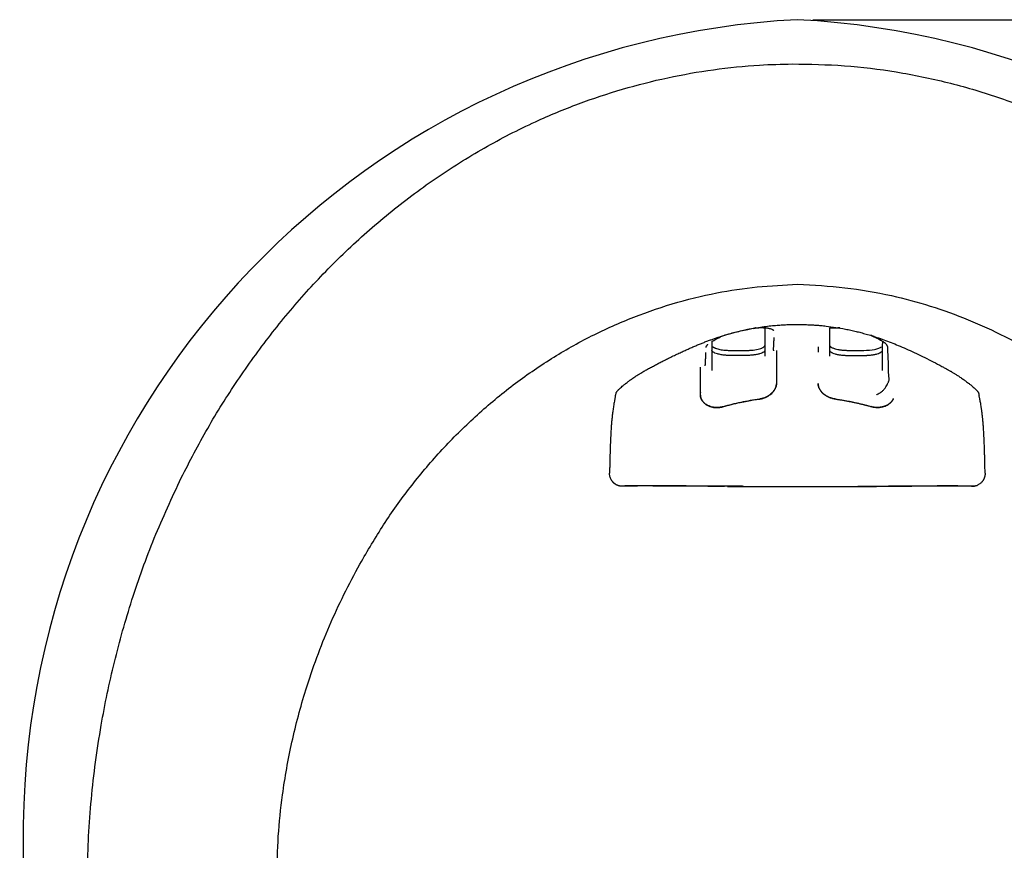
# Model space of a CAD drawing. Units: millimetres. Extents: x 924 to 5526, y 242 to 4068.
# Drawn here: x 1572 to 2213, y 3527 to 4068 of the extents above; entities that cross this region are included whole.
import ezdxf

# ---------------------------------------------------------------- set-up
doc = ezdxf.new("R2010")
doc.units = ezdxf.units.MM
doc.header["$LTSCALE"] = 20
doc.linetypes.add('SLD-Solid', pattern=[0])
doc.layers.add('DIMENSIONS', color=7, linetype='SLD-Solid')
doc.styles.add('SLDTEXTSTYLE0', font='Helvetica Neue')
doc.dimstyles.new('SLDDIMSTYLE0', dxfattribs={"dimtxt": 100.753333, "dimasz": 53.735111, "dimexe": 0, "dimexo": 0.0625, "dimgap": 25.188333, "dimtad": 0, "dimtih": 1, "dimtoh": 1, "dimdec": 0, "dimlfac": 0.4, "dimrnd": 1e-09, "dimzin": 12, "dimdsep": 46, "dimtxsty": 'SLDTEXTSTYLE0', "dimsah": 1, "dimcen": 0.09, "dimadec": 0, "dimazin": 3, "dimtfac": 1, "dimtdec": 0, "dimtofl": 0, "dimtmove": 0, "dimatfit": 3, "dimfxl": 0, "dimfrac": 2, "dimtolj": 1, "dimtzin": 12, "dimarcsym": 0})

# ---------------------------------------------------------------- blocks, each defined once
blk = doc.blocks.new('_D_1')
at = {"layer": 'DIMENSIONS', "color": 7}
for p, q in [((2088.63, 4067.64), (2731.69, 4067.64)), ((2731.69, 4067.64), (2731.69, 3192.18)), ((2731.69, 2193.54), (2731.69, 3069)), ((2570.07, 2193.54), (2731.69, 2193.54))]:
    blk.add_line(p, q, dxfattribs=at)
for points in [[(2731.69, 4067.64), (2716.19, 3966.89), (2747.19, 3966.89)], [(2731.69, 2193.54), (2747.19, 2294.3), (2716.19, 2294.3)]]:
    blk.add_solid(points, dxfattribs=at)
at = {"layer": 'DIMENSIONS', "color": 7, "insert": (2643.49, 3171.32), "char_height": 79.375, "attachment_point": 1, "style": 'SLDTEXTSTYLE0'}
blk.add_mtext('750', dxfattribs=at)

msp = doc.modelspace()

# ---------------------------------------------------------------- linework, layer by layer
at = {"color": 7, "linetype": 'SLD-Solid', "lineweight": 25}
for p, q in [((2049.84, 3866.62), (2050.89, 3866.77)), ((2029.57, 3861.53), (2030.22, 3861.78)), ((2126.65, 3861.95), (2127.51, 3861.62)), ((2022.95, 3858.05), (2022.95, 3856.43)), ((2134.21, 3858.14), (2134.21, 3856.47)), ((2045.22, 3848.96), (2035.32, 3848.96)), ((2111.94, 3848.99), (2121.84, 3848.99)), ((2015.97, 3820.82), (2015.98, 3820.8)), ((1574.55, 3543.42), (1572.2, 2193.54))]:
    msp.add_line(p, q, dxfattribs=at)
for centre, start, end in [((2106.21, 3536.66), 92.97281, 179.27272), ((2051.06, 3536.66), 0.72714, 87.02737)]:
    msp.add_arc(centre, 531.7, start, end, dxfattribs=at)
for points, knots in [([(1677.41, 3769.27), (1683, 3780.09), (1694.2, 3801.76), (1713.72, 3832.78), (1735.17, 3862.53), (1758.67, 3890.63), (1784.35, 3917.17), (1812.33, 3941.85), (1842.52, 3964.46), (1874.45, 3984.51), (1905.75, 4000.61), (1935.96, 4013.15), (1964.71, 4022.7), (1994.11, 4030.18), (2023.93, 4035.44), (2051.09, 4038.27), (2068.26, 4038.68), (2075.38, 4038.85)], [0, 0, 0, 0, 0.072138, 0.144546, 0.217016, 0.289368, 0.361458, 0.435728, 0.510251, 0.584745, 0.658975, 0.71859, 0.77845, 0.838382, 0.898221, 0.957819, 1, 1, 1, 1]), ([(2075.38, 4038.85), (2086.69, 4038.65), (2109.35, 4038.27), (2143.14, 4034.03), (2176.48, 4027.23), (2209.14, 4017.64), (2240.91, 4005.34), (2271.67, 3990.51), (2301.18, 3973.35), (2329.95, 3953.55), (2357.7, 3931.04), (2384.25, 3905.89), (2408.89, 3878.85), (2430.14, 3851.86), (2448.33, 3825.38), (2463.98, 3799.85), (2473.22, 3782.17), (2477.84, 3773.33)], [0, 0, 0, 0, 0.066742, 0.133721, 0.200709, 0.267462, 0.334435, 0.401619, 0.468822, 0.535821, 0.607587, 0.679557, 0.751552, 0.82335, 0.882216, 0.941129, 1, 1, 1, 1]), ([(1793.81, 3713.11), (1798.81, 3721.73), (1808.81, 3738.96), (1826.33, 3763.39), (1845.75, 3786.53), (1867.18, 3808.08), (1890.33, 3827.76), (1915.01, 3845.27), (1941.15, 3860.37), (1968.53, 3872.97), (1996.96, 3882.98), (2025.04, 3889.86), (2052.43, 3894.05), (2070.08, 3894.88), (2078.91, 3895.3)], [0, 0, 0, 0, 0.084323, 0.16864, 0.254099, 0.339867, 0.425602, 0.511016, 0.595714, 0.68079, 0.765836, 0.850493, 0.925244, 1, 1, 1, 1]), ([(2078.91, 3895.3), (2089.16, 3894.77), (2109.67, 3893.72), (2138.55, 3888.65), (2165.38, 3881.46), (2190.1, 3872.49), (2214.01, 3861.55), (2237.04, 3848.67), (2259.03, 3833.89), (2279.93, 3817.36), (2299.52, 3799.3), (2317.86, 3779.75), (2334.77, 3758.73), (2350.36, 3736.48), (2359.41, 3720.8), (2363.93, 3712.96)], [0, 0, 0, 0, 0.086847, 0.173685, 0.247613, 0.321799, 0.396004, 0.469957, 0.544911, 0.620085, 0.695281, 0.770264, 0.846804, 0.923446, 1, 1, 1, 1]), ([(2002.28, 3850.78), (2003.15, 3851.19), (2004.88, 3851.99), (2007.45, 3853.14), (2009.98, 3854.25), (2012.47, 3855.31), (2014.91, 3856.32), (2017.3, 3857.28), (2019.66, 3858.18), (2021.96, 3859.04), (2024.22, 3859.85), (2026.44, 3860.61), (2029.71, 3861.68), (2034.02, 3862.97), (2040.7, 3864.77), (2048.71, 3866.52), (2056.4, 3867.72), (2062.38, 3868.4), (2066.17, 3868.73), (2069.54, 3868.95), (2072.69, 3869.09), (2076.1, 3869.16), (2079.82, 3869.16), (2083.64, 3869.09), (2086.19, 3868.98), (2087.46, 3868.92)], [0, 0, 0, 0, 0.032751, 0.064806, 0.096168, 0.126841, 0.156828, 0.186133, 0.214759, 0.242711, 0.269993, 0.29661, 0.322567, 0.387212, 0.449788, 0.558109, 0.666631, 0.714832, 0.762892, 0.796475, 0.829826, 0.870152, 0.912919, 0.956627, 1, 1, 1, 1]), ([(2028.93, 3861.47), (2029.54, 3861.66), (2030.76, 3862.04), (2032.59, 3862.59), (2034.42, 3863.12), (2036.23, 3863.62), (2038.04, 3864.1), (2040.45, 3864.72), (2043.49, 3865.43), (2047.17, 3866.2), (2049.64, 3866.65), (2050.87, 3866.87)], [0, 0, 0, 0, 0.085311, 0.16993, 0.253864, 0.337126, 0.419724, 0.501669, 0.667561, 0.83364, 1, 1, 1, 1]), ([(2051.37, 3866.92), (2051.58, 3866.93), (2052, 3866.97), (2052.61, 3867.01), (2053.22, 3867.04), (2053.81, 3867.07), (2054.39, 3867.09), (2054.96, 3867.09), (2055.52, 3867.09), (2056.06, 3867.08), (2056.59, 3867.06), (2057.1, 3867.04), (2057.6, 3867.01), (2058.07, 3866.96), (2058.69, 3866.9), (2059.31, 3866.81), (2060.03, 3866.69), (2060.69, 3866.54), (2061.39, 3866.34), (2061.92, 3866.14), (2062.34, 3865.95), (2062.59, 3865.81), (2062.79, 3865.68), (2062.92, 3865.59), (2063.02, 3865.51), (2063.11, 3865.43), (2063.18, 3865.37), (2063.23, 3865.32), (2063.28, 3865.27), (2063.31, 3865.24), (2063.33, 3865.23), (2063.34, 3865.22), (2063.35, 3865.22)], [0, 0, 0, 0, 0.03487, 0.069663, 0.10438, 0.139022, 0.173588, 0.208078, 0.242491, 0.276829, 0.311089, 0.345273, 0.37938, 0.41341, 0.44736, 0.514684, 0.559801, 0.626617, 0.69354, 0.772729, 0.812509, 0.860716, 0.886944, 0.910452, 0.931237, 0.949292, 0.964606, 0.977175, 0.986997, 0.994069, 0.998395, 1, 1, 1, 1]), ([(2057.6, 3855.82), (2057.6, 3855.96), (2057.6, 3856.27), (2057.6, 3856.76), (2057.6, 3857.32), (2057.6, 3857.96), (2057.6, 3858.57), (2057.6, 3859.25), (2057.6, 3860.14), (2057.6, 3861.76), (2057.6, 3863.56), (2057.6, 3865.44), (2057.6, 3866.39), (2057.6, 3866.89)], [0, 0, 0, 0, 0.035207, 0.077803, 0.127793, 0.185177, 0.249956, 0.297786, 0.374949, 0.49995, 0.749973, 0.870371, 1, 1, 1, 1]), ([(2087.46, 3868.92), (2088, 3868.89), (2089.08, 3868.84), (2090.7, 3868.73), (2092.35, 3868.6), (2094.01, 3868.45), (2095.69, 3868.29), (2098.91, 3867.93), (2103.67, 3867.29), (2109.02, 3866.35), (2113.43, 3865.44), (2116.8, 3864.67), (2120.18, 3863.82), (2123.57, 3862.89), (2128.94, 3861.28), (2136.32, 3858.74), (2144.2, 3855.59), (2150.87, 3852.69), (2156.21, 3850.24), (2161.66, 3847.6), (2167.23, 3844.79), (2170.95, 3842.81), (2172.84, 3841.81)], [0, 0, 0, 0, 0.017849, 0.035895, 0.054141, 0.07259, 0.091243, 0.110103, 0.180311, 0.250592, 0.290294, 0.329776, 0.365467, 0.405761, 0.44642, 0.551521, 0.664931, 0.727936, 0.792921, 0.859911, 0.928931, 1, 1, 1, 1]), ([(2099.56, 3866.92), (2099.56, 3866.6), (2099.56, 3866.28), (2099.56, 3865.79), (2099.56, 3865.61), (2099.56, 3865.02), (2099.56, 3864.62), (2099.56, 3863.87), (2099.56, 3863.52), (2099.56, 3863.14), (2099.56, 3863.1), (2099.56, 3862.7), (2099.56, 3862.35), (2099.56, 3861.67), (2099.56, 3861.34), (2099.56, 3860.71), (2099.56, 3860.41), (2099.56, 3859.93), (2099.56, 3859.77), (2099.56, 3859.48), (2099.56, 3859.37), (2099.56, 3858.99), (2099.56, 3858.73), (2099.56, 3858.22), (2099.56, 3857.97), (2099.56, 3857.49), (2099.56, 3857.26), (2099.56, 3856.97), (2099.56, 3856.92), (2099.56, 3856.7), (2099.56, 3856.53), (2099.56, 3856.2), (2099.56, 3856.03), (2099.56, 3855.86)], [9.288448, 9.288448, 9.288448, 9.288448, 9.437562, 9.437562, 9.520722, 9.520722, 9.7142, 9.7142, 9.880849, 9.880849, 9.899752, 9.899752, 10.073684, 10.073684, 10.236501, 10.236501, 10.388472, 10.388472, 10.472684, 10.472684, 10.529888, 10.529888, 10.661273, 10.661273, 10.782929, 10.782929, 10.895086, 10.895086, 10.920211, 10.920211, 10.998432, 10.998432, 11.073921, 11.073921, 11.073921, 11.073921]), ([(2099.71, 3867.05), (2099.76, 3867.05), (2100.07, 3867.03), (2101.26, 3867.06), (2103.35, 3867.03), (2105.25, 3866.88), (2106.25, 3866.8)], [0, 0, 0, 0, 0.06113, 0.341526, 0.654134, 1, 1, 1, 1]), ([(2105.77, 3866.96), (2105.72, 3866.97), (2105.63, 3866.98), (2105.5, 3866.99), (2105.39, 3867.01), (2105.3, 3867.02), (2105.22, 3867.03), (2105.16, 3867.03), (2105.12, 3867.04), (2105.09, 3867.04), (2105.08, 3867.05), (2105.08, 3867.05)], [0, 0, 0, 0, 0.210263, 0.395311, 0.555131, 0.689732, 0.79917, 0.883594, 0.943404, 0.979922, 1, 1, 1, 1]), ([(2022.82, 3857.99), (2022.95, 3858.04), (2023.26, 3858.14), (2025.41, 3859.61), (2028.1, 3860.86), (2029.57, 3861.53)], [0, 0, 0, 0, 0.248732, 0.592011, 1, 1, 1, 1]), ([(2063.43, 3860.57), (2063.43, 3860.56), (2063.42, 3860.55), (2063.42, 3860.53), (2063.41, 3860.49), (2063.4, 3860.44), (2063.39, 3860.37), (2063.38, 3860.29), (2063.37, 3860.19), (2063.36, 3860.07), (2063.35, 3859.95), (2063.34, 3859.8), (2063.32, 3859.65), (2063.31, 3859.48), (2063.3, 3859.29), (2063.28, 3859.09), (2063.26, 3858.88), (2063.25, 3858.65), (2063.23, 3858.41), (2063.21, 3858.15), (2063.18, 3857.72), (2063.14, 3857.12), (2063.1, 3856.38), (2063.04, 3855.25), (2063, 3854.14), (2062.99, 3853.17), (2063, 3852.79), (2063, 3852.61), (2063.01, 3852.49), (2063.01, 3852.4), (2063.02, 3852.33), (2063.02, 3852.26), (2063.03, 3852.2), (2063.03, 3852.14), (2063.04, 3852.09), (2063.04, 3852.05), (2063.05, 3852.02), (2063.06, 3851.99), (2063.06, 3851.98), (2063.07, 3851.97), (2063.08, 3851.96), (2063.08, 3851.96)], [0, 0, 0, 0, 0.000942, 0.003547, 0.007823, 0.013772, 0.021394, 0.03069, 0.041659, 0.054302, 0.068619, 0.084611, 0.102278, 0.12162, 0.142638, 0.165332, 0.189702, 0.215749, 0.243473, 0.272875, 0.303951, 0.394077, 0.481549, 0.566374, 0.794409, 0.880144, 0.906281, 0.929756, 0.940145, 0.949699, 0.95842, 0.966308, 0.973364, 0.979589, 0.984983, 0.989548, 0.993284, 0.996192, 0.998273, 0.999534, 1, 1, 1, 1]), ([(2127.52, 3861.63), (2128.88, 3861.01), (2131.45, 3859.84), (2133.34, 3858.56), (2133.65, 3858.42), (2133.67, 3858.41)], [0, 0, 0, 0, 0.511143, 0.962725, 1, 1, 1, 1]), ([(2137.52, 3854.4), (2137.52, 3854.45), (2137.51, 3854.56), (2137.46, 3854.77), (2137.35, 3855.06), (2137.14, 3855.41), (2136.75, 3855.93), (2136.07, 3856.65), (2135.21, 3857.37), (2134.47, 3857.91), (2133.97, 3858.26), (2133.4, 3858.64), (2132.74, 3859.05), (2131.99, 3859.49), (2131.14, 3859.96), (2130.19, 3860.45), (2129.13, 3860.96), (2128.37, 3861.3), (2127.98, 3861.47)], [0, 0, 0, 0, 0.028334, 0.069814, 0.124445, 0.189133, 0.248547, 0.37126, 0.498868, 0.539714, 0.584349, 0.632741, 0.684855, 0.74065, 0.800086, 0.863151, 0.929822, 1, 1, 1, 1]), ([(2019.23, 3854.2), (2019.24, 3854.25), (2019.24, 3854.36), (2019.28, 3854.53), (2019.33, 3854.7), (2019.41, 3854.89), (2019.51, 3855.08), (2019.64, 3855.28), (2019.76, 3855.47), (2019.88, 3855.62), (2019.98, 3855.74), (2020.07, 3855.85), (2020.15, 3855.95), (2020.23, 3856.04), (2020.3, 3856.11), (2020.35, 3856.17), (2020.39, 3856.22), (2020.42, 3856.25), (2020.44, 3856.27), (2020.44, 3856.28), (2020.44, 3856.28)], [0, 0, 0, 0, 0.094855, 0.189698, 0.284491, 0.379267, 0.473998, 0.568644, 0.663161, 0.721593, 0.774445, 0.821723, 0.863434, 0.899585, 0.930179, 0.955218, 0.974706, 0.988646, 0.99705, 1, 1, 1, 1]), ([(2022.95, 3856.43), (2022.95, 3856.25), (2022.95, 3855.82), (2022.95, 3855.08), (2022.95, 3854.09), (2022.95, 3853.04), (2022.95, 3851.91), (2022.95, 3850.82), (2022.95, 3849.79), (2022.95, 3848.96), (2022.95, 3848.27), (2022.95, 3847.59), (2022.95, 3847.09), (2022.95, 3846.87)], [0, 0, 0, 0, 0.05973, 0.143059, 0.249988, 0.398035, 0.49999, 0.630259, 0.749992, 0.814186, 0.874992, 0.943208, 1, 1, 1, 1]), ([(2023.69, 3854.58), (2023.75, 3854.53), (2023.87, 3854.44), (2024.08, 3854.3), (2024.3, 3854.18), (2024.52, 3854.06), (2024.75, 3853.94), (2024.98, 3853.84), (2025.21, 3853.74), (2025.76, 3853.53), (2026.7, 3853.23), (2028.21, 3852.87), (2029.87, 3852.59), (2031.37, 3852.42), (2032.58, 3852.33), (2033.49, 3852.28), (2034.4, 3852.25), (2035.02, 3852.25), (2035.32, 3852.25)], [0, 0, 0, 0, 0.035468, 0.069615, 0.102396, 0.133762, 0.163666, 0.192061, 0.218901, 0.244142, 0.376861, 0.500019, 0.630277, 0.755898, 0.817364, 0.87867, 0.939615, 1, 1, 1, 1]), ([(2045.22, 3852.25), (2045.4, 3852.25), (2045.75, 3852.25), (2046.28, 3852.26), (2046.81, 3852.28), (2047.35, 3852.3), (2047.88, 3852.33), (2048.41, 3852.37), (2048.93, 3852.41), (2049.45, 3852.46), (2050.52, 3852.58), (2052.12, 3852.82), (2054.01, 3853.26), (2055.3, 3853.71), (2056.13, 3854.1), (2056.67, 3854.42), (2057.09, 3854.76), (2057.35, 3855.06), (2057.5, 3855.33), (2057.58, 3855.55), (2057.59, 3855.71), (2057.6, 3855.78)], [0, 0, 0, 0, 0.027165, 0.054552, 0.082137, 0.109891, 0.137784, 0.165787, 0.19387, 0.222003, 0.25016, 0.371186, 0.499938, 0.623621, 0.682637, 0.749881, 0.813758, 0.876144, 0.917538, 0.95882, 1, 1, 1, 1]), ([(2057.6, 3848.56), (2057.6, 3848.75), (2057.6, 3849.13), (2057.6, 3849.69), (2057.6, 3850.24), (2057.6, 3850.78), (2057.6, 3851.31), (2057.6, 3852.03), (2057.6, 3852.92), (2057.6, 3853.94), (2057.6, 3854.92), (2057.6, 3855.52), (2057.6, 3855.82)], [0, 0, 0, 0, 0.063778, 0.128696, 0.194767, 0.262003, 0.330412, 0.400006, 0.545616, 0.700009, 0.850728, 1, 1, 1, 1]), ([(2092.14, 3854.56), (2092.14, 3854.2), (2092.14, 3853.52), (2092.14, 3852.54), (2092.14, 3851.9), (2092.14, 3851.61)], [0, 0, 0, 0, 0.37545, 0.710681, 1, 1, 1, 1]), ([(2099.56, 3855.86), (2099.56, 3855.67), (2099.56, 3855.48), (2099.56, 3855.12), (2099.56, 3854.95), (2099.56, 3854.59), (2099.56, 3854.41), (2099.56, 3854.19), (2099.56, 3854.17), (2099.56, 3853.97), (2099.56, 3853.78), (2099.56, 3853.37), (2099.56, 3853.14), (2099.56, 3852.66), (2099.56, 3852.41), (2099.56, 3851.88), (2099.56, 3851.61), (2099.56, 3851.03), (2099.56, 3850.73), (2099.56, 3850.11), (2099.56, 3849.79), (2099.56, 3849.18), (2099.56, 3848.89), (2099.56, 3848.6)], [8.4203983, 8.4203983, 8.4203983, 8.4203983, 8.5033455, 8.5033455, 8.573006, 8.573006, 8.6489216, 8.6489216, 8.6578334, 8.6578334, 8.7304877, 8.7304877, 8.8172491, 8.8172491, 8.9085754, 8.9085754, 9.0038244, 9.0038244, 9.1023535, 9.1023535, 9.2035207, 9.2035207, 9.2884483, 9.2884483, 9.2884483, 9.2884483]), ([(2099.56, 3855.82), (2099.56, 3855.77), (2099.56, 3855.66), (2099.6, 3855.51), (2099.66, 3855.36), (2099.75, 3855.21), (2099.85, 3855.05), (2099.98, 3854.9), (2100.14, 3854.75), (2100.31, 3854.61), (2100.56, 3854.42), (2100.97, 3854.17), (2101.65, 3853.83), (2102.45, 3853.54), (2103.54, 3853.21), (2104.72, 3852.93), (2106.11, 3852.69), (2107.15, 3852.55), (2108.28, 3852.43), (2109.39, 3852.35), (2110.45, 3852.31), (2111.25, 3852.29), (2111.73, 3852.28), (2111.94, 3852.28)], [0, 0, 0, 0, 0.027737, 0.05548, 0.083234, 0.111005, 0.138796, 0.166606, 0.194435, 0.222281, 0.250141, 0.298762, 0.376325, 0.458163, 0.500099, 0.623742, 0.690155, 0.749949, 0.80197, 0.876162, 0.926173, 0.96745, 1, 1, 1, 1]), ([(2121.84, 3852.28), (2124.36, 3852.28), (2126.88, 3852.51), (2129.98, 3853.13), (2130.9, 3853.38), (2132.44, 3853.96), (2133.05, 3854.28), (2133.48, 3854.61)], [0, 0, 0, 0, 0.5, 0.5, 0.75, 0.75, 1, 1, 1, 1]), ([(2134.21, 3846.9), (2134.21, 3847.25), (2134.21, 3847.58), (2134.21, 3848.84), (2134.21, 3849.69), (2134.21, 3850.56), (2134.21, 3850.6), (2134.21, 3850.89), (2134.21, 3851.13), (2134.21, 3851.62), (2134.21, 3851.87), (2134.21, 3852.38), (2134.21, 3852.63), (2134.21, 3853.1), (2134.21, 3853.32), (2134.21, 3853.57), (2134.21, 3853.6), (2134.21, 3853.87), (2134.21, 3854.11), (2134.21, 3854.61), (2134.21, 3854.85), (2134.21, 3855.3), (2134.21, 3855.52), (2134.21, 3855.76), (2134.21, 3855.79), (2134.21, 3856.03), (2134.21, 3856.25), (2134.21, 3856.47)], [1.648356, 1.648356, 1.648356, 1.648356, 1.803494, 1.803494, 2.256419, 2.256419, 2.282817, 2.282817, 2.418154, 2.418154, 2.566812, 2.566812, 2.717259, 2.717259, 2.853029, 2.853029, 2.868442, 2.868442, 3.019382, 3.019382, 3.169082, 3.169082, 3.29726, 3.29726, 3.316492, 3.316492, 3.445461, 3.445461, 3.445461, 3.445461]), ([(2137.62, 3851.49), (2137.61, 3851.66), (2137.6, 3852.07), (2137.58, 3852.75), (2137.56, 3853.55), (2137.53, 3854.12), (2137.52, 3854.4)], [0, 0, 0, 0, 0.186115, 0.438615, 0.718915, 1, 1, 1, 1]), ([(1980.43, 3839.66), (1981.28, 3840.13), (1982.99, 3841.07), (1985.55, 3842.44), (1988.09, 3843.78), (1990.69, 3845.12), (1993.39, 3846.48), (1996.29, 3847.92), (1999.26, 3849.36), (2001.3, 3850.32), (2002.28, 3850.78)], [0, 0, 0, 0, 0.119538, 0.237874, 0.355015, 0.47097, 0.596016, 0.724629, 0.867268, 1, 1, 1, 1]), ([(2018.61, 3842.26), (2018.61, 3842.26), (2018.62, 3842.26), (2018.63, 3842.27), (2018.64, 3842.29), (2018.64, 3842.3), (2018.65, 3842.32), (2018.66, 3842.35), (2018.66, 3842.38), (2018.67, 3842.41), (2018.68, 3842.45), (2018.69, 3842.49), (2018.69, 3842.54), (2018.7, 3842.59), (2018.71, 3842.64), (2018.71, 3842.7), (2018.72, 3842.76), (2018.73, 3842.83), (2018.74, 3842.9), (2018.74, 3842.97), (2018.75, 3843.05), (2018.76, 3843.13), (2018.77, 3843.33), (2018.8, 3843.68), (2018.82, 3844.18), (2018.85, 3844.75), (2018.88, 3845.56), (2018.93, 3846.65), (2018.99, 3848.05), (2019.07, 3849.5), (2019.11, 3850.51), (2019.13, 3850.98)], [0, 0, 0, 0, 0.000299, 0.000975, 0.00206, 0.003563, 0.005484, 0.007826, 0.010589, 0.013773, 0.01738, 0.021408, 0.02586, 0.030734, 0.036032, 0.041753, 0.047899, 0.054469, 0.061464, 0.068884, 0.07673, 0.085003, 0.093702, 0.139887, 0.194444, 0.257437, 0.328903, 0.473654, 0.642186, 0.834339, 1, 1, 1, 1]), ([(2035.32, 3848.96), (2035.13, 3848.96), (2034.73, 3848.96), (2034.08, 3848.97), (2033.34, 3849), (2032.53, 3849.04), (2031.51, 3849.12), (2030.3, 3849.25), (2028.96, 3849.45), (2027.7, 3849.7), (2026.3, 3850.05), (2025.2, 3850.43), (2024.34, 3850.85), (2023.85, 3851.15), (2023.49, 3851.45), (2023.24, 3851.71), (2023.07, 3851.98), (2022.97, 3852.24), (2022.95, 3852.41), (2022.95, 3852.49)], [0, 0, 0, 0, 0.028948, 0.062674, 0.100996, 0.143626, 0.189948, 0.263642, 0.342732, 0.421154, 0.500142, 0.631339, 0.686865, 0.760013, 0.810163, 0.859549, 0.907875, 0.954809, 1, 1, 1, 1]), ([(2035.32, 3852.25), (2035.42, 3852.25), (2035.82, 3852.25), (2036.69, 3852.25), (2038.24, 3852.25), (2040.39, 3852.25), (2042.3, 3852.25), (2043.65, 3852.25), (2044.24, 3852.25), (2044.67, 3852.26), (2044.94, 3852.26), (2045.1, 3852.26), (2045.19, 3852.25), (2045.22, 3852.25)], [0, 0, 0, 0, 0.031135, 0.119518, 0.265151, 0.499279, 0.772261, 0.841719, 0.908749, 0.952553, 0.97121, 0.990713, 1, 1, 1, 1]), ([(2057.6, 3852.49), (2057.59, 3852.44), (2057.59, 3852.33), (2057.55, 3852.18), (2057.49, 3852.01), (2057.4, 3851.85), (2057.28, 3851.68), (2057.13, 3851.52), (2056.95, 3851.35), (2056.51, 3851.02), (2055.63, 3850.54), (2054.3, 3850.07), (2053.04, 3849.74), (2051.67, 3849.46), (2050.21, 3849.24), (2048.66, 3849.09), (2047.52, 3849.01), (2046.51, 3848.97), (2045.75, 3848.96), (2045.37, 3848.96), (2045.22, 3848.96)], [0, 0, 0, 0, 0.02805, 0.056788, 0.086137, 0.116036, 0.146436, 0.177303, 0.208583, 0.240204, 0.370388, 0.499956, 0.565854, 0.63138, 0.759885, 0.8191, 0.88345, 0.940405, 0.977731, 1, 1, 1, 1]), ([(2065.02, 3851.18), (2065.02, 3850.99), (2065.02, 3850.6), (2065.02, 3849.98), (2065.02, 3849.32), (2065.02, 3848.63), (2065.02, 3847.92), (2065.02, 3847.21), (2065.02, 3846.49), (2065.02, 3845.76), (2065.02, 3845.02), (2065.02, 3844.27), (2065.02, 3843.45), (2065.02, 3842.53), (2065.02, 3841.48), (2065.02, 3840.35), (2065.02, 3839.13), (2065.02, 3837.82), (2065.02, 3836.42), (2065.02, 3834.97), (2065.02, 3833.51), (2065.01, 3832.05), (2065.01, 3831.05), (2065.01, 3830.56)], [0, 0, 0, 0, 0.045242, 0.093462, 0.143067, 0.192715, 0.241275, 0.287925, 0.332363, 0.375533, 0.418103, 0.459208, 0.498295, 0.546291, 0.595645, 0.646215, 0.697849, 0.750414, 0.80388, 0.856719, 0.906928, 0.954584, 1, 1, 1, 1]), ([(2099.56, 3852.53), (2099.57, 3852.48), (2099.57, 3852.38), (2099.6, 3852.23), (2099.67, 3852.06), (2099.79, 3851.83), (2100.03, 3851.55), (2100.37, 3851.26), (2100.74, 3851.01), (2101.18, 3850.77), (2101.94, 3850.43), (2103.23, 3849.98), (2105.12, 3849.55), (2106.91, 3849.28), (2108.27, 3849.15), (2109.18, 3849.08), (2110.1, 3849.03), (2111.02, 3849), (2111.63, 3848.99), (2111.94, 3848.99)], [0, 0, 0, 0, 0.024998, 0.052697, 0.083187, 0.116571, 0.177508, 0.240106, 0.279393, 0.323725, 0.387484, 0.500142, 0.634119, 0.7599, 0.80848, 0.856932, 0.905105, 0.952843, 1, 1, 1, 1]), ([(2111.94, 3852.28), (2111.96, 3852.29), (2112.02, 3852.29), (2112.14, 3852.29), (2112.33, 3852.29), (2112.57, 3852.29), (2112.92, 3852.29), (2113.46, 3852.29), (2114.81, 3852.29), (2116.72, 3852.28), (2119.03, 3852.28), (2120.68, 3852.29), (2121.6, 3852.28), (2121.84, 3852.28)], [0, 0, 0, 0, 0.005863, 0.017858, 0.035999, 0.063628, 0.09125, 0.141301, 0.227739, 0.500721, 0.719321, 0.928259, 1, 1, 1, 1]), ([(2121.84, 3848.99), (2122.03, 3848.99), (2122.41, 3848.99), (2122.99, 3849.01), (2123.56, 3849.03), (2124.14, 3849.05), (2124.71, 3849.09), (2125.28, 3849.13), (2125.84, 3849.18), (2126.98, 3849.3), (2128.66, 3849.55), (2130.64, 3850), (2131.98, 3850.48), (2132.83, 3850.89), (2133.35, 3851.21), (2133.75, 3851.55), (2133.99, 3851.84), (2134.13, 3852.1), (2134.2, 3852.31), (2134.21, 3852.46), (2134.21, 3852.53)], [0, 0, 0, 0, 0.029403, 0.059053, 0.088918, 0.11896, 0.149142, 0.179426, 0.209775, 0.240152, 0.365937, 0.499929, 0.631187, 0.690961, 0.759881, 0.822386, 0.883429, 0.922074, 0.960934, 1, 1, 1, 1]), ([(2137.97, 3842.26), (2137.97, 3842.32), (2137.95, 3842.44), (2137.94, 3842.63), (2137.94, 3842.85), (2137.95, 3843.1), (2137.97, 3843.74), (2137.95, 3844.73), (2137.9, 3846), (2137.83, 3847.2), (2137.78, 3848.33), (2137.74, 3849.39), (2137.68, 3850.34), (2137.64, 3850.93), (2137.63, 3851.18)], [0, 0, 0, 0, 0.016778, 0.034898, 0.054339, 0.080479, 0.112128, 0.254758, 0.399497, 0.541023, 0.670887, 0.797097, 0.916611, 1, 1, 1, 1]), ([(2022.95, 3846.87), (2022.95, 3846.69), (2022.95, 3846.35), (2022.95, 3845.82), (2022.95, 3845.17), (2022.95, 3844.41), (2022.95, 3843.48), (2022.95, 3842.5), (2022.95, 3841.45), (2022.95, 3840.37), (2022.95, 3839.61), (2022.95, 3839.23)], [0, 0, 0, 0, 0.083508, 0.166835, 0.249992, 0.378259, 0.499982, 0.631276, 0.758317, 0.881193, 1, 1, 1, 1]), ([(2134.21, 3839.27), (2134.21, 3840.46), (2134.21, 3842.14), (2134.21, 3843.59), (2134.21, 3844.48), (2134.21, 3844.85), (2134.21, 3845.8), (2134.21, 3846.37), (2134.21, 3846.9)], [3.4454609, 3.4454609, 3.4454609, 3.4454609, 3.7722465, 3.956557, 3.956557, 4.0970657, 4.0970657, 4.3319485, 4.3319485, 4.3319485, 4.3319485]), ([(2138.4, 3834.01), (2138.39, 3834.15), (2138.34, 3834.6), (2138.27, 3835.27), (2138.19, 3835.97), (2138.07, 3837.19), (2137.95, 3838.72), (2137.97, 3840.09), (2138.03, 3840.93), (2138.05, 3841.25), (2138.06, 3841.4)], [0, 0, 0, 0, 0.041906, 0.142699, 0.22151, 0.285754, 0.577868, 0.828047, 0.925, 1, 1, 1, 1]), ([(2138.06, 3841.39), (2138.06, 3841.44), (2138.07, 3841.53), (2138.06, 3841.68), (2138.04, 3841.85), (2138.01, 3842.05), (2137.99, 3842.19), (2137.97, 3842.26)], [0, 0, 0, 0, 0.151929, 0.321146, 0.50797, 0.753417, 1, 1, 1, 1]), ([(2172.84, 3841.81), (2173.5, 3841.45), (2174.84, 3840.73), (2176.17, 3839.99), (2176.84, 3839.62)], [0, 0, 0, 0, 0.493679, 1, 1, 1, 1]), ([(1960.64, 3824.56), (1960.66, 3824.6), (1960.68, 3824.69), (1960.74, 3824.83), (1960.82, 3824.99), (1960.93, 3825.16), (1961.06, 3825.35), (1961.21, 3825.55), (1961.38, 3825.76), (1961.58, 3825.99), (1961.8, 3826.24), (1962.04, 3826.5), (1962.31, 3826.77), (1962.77, 3827.22), (1963.49, 3827.91), (1964.55, 3828.83), (1965.76, 3829.84), (1967.04, 3830.86), (1968.47, 3831.95), (1969.8, 3832.93), (1971.41, 3834.07), (1973.12, 3835.23), (1975.04, 3836.47), (1976.65, 3837.47), (1978.02, 3838.29), (1979.24, 3839), (1980.04, 3839.44), (1980.43, 3839.66)], [0, 0, 0, 0, 0.019615, 0.039417, 0.059413, 0.079611, 0.100019, 0.120642, 0.141489, 0.162566, 0.183879, 0.205434, 0.227239, 0.249298, 0.309801, 0.374048, 0.433987, 0.499034, 0.557317, 0.624251, 0.665744, 0.749575, 0.819048, 0.874796, 0.919272, 0.961005, 1, 1, 1, 1]), ([(2015.53, 3824.76), (2015.53, 3825), (2015.53, 3825.5), (2015.53, 3826.23), (2015.53, 3826.96), (2015.53, 3827.7), (2015.53, 3828.43), (2015.53, 3829.15), (2015.52, 3829.86), (2015.52, 3830.56), (2015.52, 3831.24), (2015.52, 3831.89), (2015.52, 3832.77), (2015.52, 3833.86), (2015.52, 3835.17), (2015.52, 3836.49), (2015.52, 3837.8), (2015.52, 3839.03), (2015.52, 3839.78), (2015.52, 3840.14)], [0, 0, 0, 0, 0.032018, 0.065244, 0.099587, 0.134942, 0.171188, 0.20819, 0.245794, 0.283823, 0.322053, 0.36021, 0.397984, 0.480401, 0.569305, 0.66991, 0.779861, 0.892827, 1, 1, 1, 1]), ([(2176.84, 3839.62), (2177.07, 3839.5), (2177.53, 3839.24), (2178.24, 3838.84), (2178.98, 3838.41), (2179.74, 3837.96), (2180.78, 3837.33), (2182.22, 3836.44), (2184.13, 3835.21), (2185.85, 3834.05), (2187.46, 3832.91), (2188.8, 3831.93), (2190.23, 3830.84), (2191.51, 3829.83), (2192.72, 3828.82), (2193.78, 3827.89), (2194.58, 3827.14), (2195.16, 3826.56), (2195.57, 3826.12), (2195.92, 3825.72), (2196.2, 3825.36), (2196.41, 3825.05), (2196.56, 3824.77), (2196.6, 3824.62), (2196.62, 3824.55)], [0, 0, 0, 0, 0.022956, 0.046957, 0.072004, 0.098098, 0.125239, 0.180781, 0.250469, 0.333282, 0.375738, 0.442645, 0.500956, 0.566054, 0.62597, 0.690227, 0.750695, 0.788343, 0.82526, 0.861475, 0.897021, 0.931933, 0.966247, 1, 1, 1, 1]), ([(2053.94, 3820.53), (2054.13, 3820.56), (2054.5, 3820.62), (2055.05, 3820.73), (2055.6, 3820.86), (2056.14, 3821), (2056.68, 3821.17), (2057.26, 3821.38), (2057.95, 3821.66), (2058.77, 3822.04), (2059.61, 3822.51), (2060.92, 3823.35), (2062.41, 3824.63), (2063.54, 3826.11), (2064.14, 3827.18), (2064.46, 3827.87), (2064.71, 3828.56), (2064.88, 3829.25), (2064.99, 3829.91), (2065.01, 3830.35), (2065.01, 3830.56)], [0, 0, 0, 0, 0.031295, 0.062608, 0.093939, 0.125287, 0.15665, 0.188025, 0.229384, 0.281965, 0.342663, 0.394237, 0.5524, 0.692255, 0.745438, 0.797822, 0.849429, 0.900292, 0.950461, 1, 1, 1, 1]), ([(2065.02, 3830.61), (2065.02, 3830.48), (2065.01, 3830.23), (2064.98, 3829.83), (2064.91, 3829.43), (2064.82, 3829.03), (2064.71, 3828.62), (2064.57, 3828.21), (2064.41, 3827.79), (2064.21, 3827.37), (2064, 3826.96), (2063.48, 3826.07), (2062.42, 3824.69), (2060.76, 3823.27), (2058.97, 3822.17), (2057.52, 3821.51), (2056.16, 3821.06), (2055.06, 3820.78), (2054.32, 3820.65), (2053.95, 3820.59)], [0, 0, 0, 0, 0.029684, 0.059578, 0.089699, 0.120061, 0.150676, 0.181553, 0.212702, 0.244127, 0.275833, 0.307825, 0.447772, 0.605873, 0.696152, 0.811974, 0.8747, 0.93738, 1, 1, 1, 1]), ([(2092.14, 3830.65), (2092.14, 3830.54), (2092.15, 3830.32), (2092.17, 3829.98), (2092.22, 3829.64), (2092.28, 3829.3), (2092.36, 3828.96), (2092.53, 3828.39), (2092.84, 3827.59), (2093.39, 3826.58), (2094.07, 3825.6), (2094.87, 3824.69), (2095.76, 3823.86), (2096.87, 3823.01), (2098.25, 3822.17), (2099.7, 3821.53), (2101, 3821.09), (2102.1, 3820.81), (2102.84, 3820.69), (2103.21, 3820.63)], [0, 0, 0, 0, 0.025611, 0.051165, 0.076705, 0.102273, 0.127911, 0.153658, 0.230384, 0.307288, 0.38417, 0.460901, 0.533216, 0.605384, 0.707585, 0.811469, 0.874695, 0.937347, 1, 1, 1, 1]), ([(2103.21, 3820.62), (2103.02, 3820.65), (2102.65, 3820.7), (2102.1, 3820.81), (2101.55, 3820.94), (2101, 3821.09), (2100.46, 3821.26), (2099.88, 3821.47), (2099.19, 3821.75), (2098.36, 3822.14), (2097.52, 3822.6), (2096.22, 3823.44), (2094.74, 3824.72), (2093.61, 3826.19), (2093.01, 3827.26), (2092.69, 3827.95), (2092.45, 3828.64), (2092.27, 3829.32), (2092.16, 3829.99), (2092.15, 3830.42), (2092.14, 3830.64)], [0, 0, 0, 0, 0.031441, 0.062899, 0.094375, 0.125868, 0.157376, 0.188895, 0.230816, 0.283268, 0.343729, 0.395442, 0.552975, 0.692909, 0.74589, 0.798112, 0.849595, 0.90037, 0.950484, 1, 1, 1, 1]), ([(2130.45, 3823.32), (2130.43, 3823.32), (2130.39, 3823.33), (2130.36, 3823.36), (2130.37, 3823.4), (2130.4, 3823.44), (2130.46, 3823.49), (2130.57, 3823.56), (2130.73, 3823.65), (2131.03, 3823.8), (2131.46, 3824.03), (2131.98, 3824.32), (2132.57, 3824.66), (2133.05, 3824.99), (2133.44, 3825.29), (2134.08, 3825.82), (2135.03, 3826.75), (2135.98, 3827.98), (2136.77, 3829.22), (2137.33, 3830.29), (2137.7, 3831.11), (2137.97, 3831.72), (2138.19, 3832.21), (2138.35, 3832.78), (2138.44, 3833.37), (2138.41, 3833.79), (2138.4, 3834.01)], [0, 0, 0, 0, 0.00247, 0.004186, 0.006159, 0.00913, 0.013324, 0.018793, 0.029096, 0.041922, 0.072152, 0.10507, 0.137319, 0.183644, 0.203507, 0.223634, 0.330862, 0.452655, 0.542512, 0.656469, 0.739399, 0.770796, 0.830696, 0.882893, 0.9354, 1, 1, 1, 1]), ([(1960.08, 3822.05), (1960.04, 3821.87), (1959.94, 3821.43), (1959.8, 3820.74), (1959.65, 3819.96), (1959.37, 3818.46), (1958.98, 3816.26), (1958.63, 3813.84), (1958.43, 3812.38), (1958.36, 3811.84), (1958.29, 3811.37), (1958.26, 3811.07), (1958.24, 3810.94)], [0, 0, 0, 0, 0.0617777, 0.151917, 0.2299178, 0.3073949, 0.6113806, 0.8527988, 0.8990216, 0.9391211, 0.9718896, 1, 1, 1, 1]), ([(1960.08, 3822.05), (1960.1, 3822.18), (1960.17, 3822.46), (1960.27, 3822.91), (1960.4, 3823.49), (1960.53, 3824.05), (1960.62, 3824.44), (1960.64, 3824.56)], [0, 0, 0, 0, 0.144817, 0.324147, 0.537992, 0.847111, 1, 1, 1, 1]), ([(2017.26, 3818.76), (2017.17, 3818.87), (2016.99, 3819.08), (2016.74, 3819.41), (2016.52, 3819.76), (2016.31, 3820.11), (2016.12, 3820.47), (2015.95, 3820.88), (2015.78, 3821.34), (2015.64, 3821.87), (2015.54, 3822.45), (2015.53, 3822.85), (2015.52, 3823.06)], [0, 0, 0, 0, 0.081332, 0.163534, 0.246607, 0.330549, 0.415356, 0.501027, 0.612223, 0.732436, 0.861678, 1, 1, 1, 1]), ([(2015.53, 3823.02), (2015.53, 3822.9), (2015.53, 3822.66), (2015.57, 3822.31), (2015.62, 3821.98), (2015.69, 3821.66), (2015.78, 3821.35), (2015.87, 3821.06), (2016.04, 3820.62), (2016.32, 3820.04), (2016.75, 3819.34), (2017.12, 3818.9), (2017.3, 3818.68)], [0, 0, 0, 0, 0.0800371, 0.1571191, 0.231264, 0.302482, 0.3707782, 0.4361543, 0.4986103, 0.6689722, 0.8361077, 1, 1, 1, 1]), ([(2196.62, 3824.55), (2196.7, 3824.22), (2196.83, 3823.62), (2196.97, 3823.02), (2197.03, 3822.75)], [0, 0, 0, 0, 0.551447, 1, 1, 1, 1]), ([(2199, 3811.11), (2198.99, 3811.25), (2198.95, 3811.51), (2198.91, 3811.85), (2198.88, 3812.09), (2198.84, 3812.4), (2198.78, 3812.79), (2198.69, 3813.44), (2198.58, 3814.24), (2198.31, 3816.03), (2198, 3817.86), (2197.67, 3819.68), (2197.44, 3820.84), (2197.23, 3821.86), (2197.1, 3822.46), (2197.03, 3822.75)], [0, 0, 0, 0, 0.02807, 0.050487, 0.067317, 0.078591, 0.113728, 0.149357, 0.218806, 0.289657, 0.561264, 0.679718, 0.799767, 0.903128, 1, 1, 1, 1]), ([(2030.34, 3815.62), (2030.18, 3815.57), (2029.84, 3815.48), (2029.29, 3815.36), (2028.66, 3815.24), (2027.96, 3815.15), (2027.19, 3815.08), (2025.89, 3815.04), (2024.3, 3815.16), (2022.39, 3815.58), (2020.74, 3816.18), (2019.41, 3816.91), (2018.49, 3817.58), (2017.82, 3818.15), (2017.44, 3818.56), (2017.26, 3818.76)], [0, 0, 0, 0, 0.032266, 0.069117, 0.110554, 0.156576, 0.207186, 0.262386, 0.414466, 0.524516, 0.664796, 0.787965, 0.860971, 0.931635, 1, 1, 1, 1]), ([(2017.3, 3818.68), (2017.39, 3818.58), (2017.57, 3818.38), (2017.86, 3818.09), (2018.18, 3817.8), (2018.52, 3817.51), (2018.89, 3817.24), (2019.59, 3816.76), (2020.77, 3816.12), (2022.42, 3815.52), (2024.32, 3815.1), (2026.02, 3814.97), (2027.53, 3815.04), (2028.59, 3815.17), (2029.51, 3815.34), (2030.09, 3815.49), (2030.35, 3815.56)], [0, 0, 0, 0, 0.033613, 0.067887, 0.102824, 0.138428, 0.174706, 0.211668, 0.334704, 0.475291, 0.583905, 0.737597, 0.814956, 0.884472, 0.94615, 1, 1, 1, 1]), ([(2030.34, 3815.62), (2033.78, 3816.58), (2038.97, 3817.9), (2047.13, 3819.54), (2051.32, 3820.22), (2053.95, 3820.59)], [-1.4987555, -1.4987555, -1.4987555, -1.4987555, -1.0156015, -0.8223072, -0.5001501, -0.5001501, -0.5001501, -0.5001501]), ([(2053.94, 3820.53), (2051.9, 3820.25), (2049.87, 3819.92), (2045.81, 3819.21), (2043.77, 3818.81), (2037.74, 3817.52), (2033.9, 3816.56), (2030.35, 3815.56)], [0, 0, 0, 0, 0.25, 0.25, 0.5, 0.5, 1, 1, 1, 1]), ([(2103.21, 3820.63), (2103.9, 3820.53), (2105.27, 3820.33), (2107.31, 3820.01), (2109.35, 3819.66), (2111.38, 3819.29), (2113.4, 3818.89), (2116.01, 3818.35), (2119.21, 3817.63), (2123.02, 3816.7), (2125.55, 3816), (2126.82, 3815.65)], [0, 0, 0, 0, 0.086122, 0.172008, 0.257647, 0.343028, 0.428139, 0.512967, 0.67402, 0.836387, 1, 1, 1, 1]), ([(2103.21, 3820.62), (2103.92, 3820.52), (2105.34, 3820.31), (2107.47, 3819.97), (2109.63, 3819.6), (2111.81, 3819.2), (2114, 3818.77), (2116.19, 3818.3), (2118.37, 3817.81), (2120.52, 3817.3), (2122.65, 3816.77), (2124.75, 3816.22), (2126.13, 3815.84), (2126.82, 3815.65)], [0, 0, 0, 0, 0.088698, 0.178284, 0.268878, 0.360606, 0.453286, 0.54623, 0.638815, 0.730749, 0.821774, 0.91162, 1, 1, 1, 1]), ([(2141.21, 3820.87), (2141.16, 3820.76), (2141.06, 3820.53), (2140.89, 3820.2), (2140.7, 3819.87), (2140.49, 3819.54), (2140.26, 3819.22), (2140.01, 3818.91), (2139.74, 3818.6), (2139.44, 3818.31), (2139.13, 3818.02), (2138.42, 3817.4), (2137.06, 3816.49), (2135.11, 3815.68), (2132.91, 3815.18), (2130.84, 3815.03), (2128.87, 3815.19), (2127.59, 3815.44), (2126.99, 3815.6), (2126.82, 3815.65)], [0, 0, 0, 0, 0.027983, 0.055997, 0.084053, 0.112156, 0.140313, 0.168526, 0.196799, 0.225131, 0.253523, 0.281973, 0.411243, 0.561305, 0.653425, 0.791246, 0.901574, 0.971169, 1, 1, 1, 1]), ([(2126.82, 3815.65), (2126.98, 3815.61), (2127.29, 3815.53), (2127.76, 3815.42), (2128.23, 3815.33), (2128.71, 3815.25), (2129.43, 3815.16), (2130.4, 3815.09), (2131.97, 3815.11), (2133.86, 3815.35), (2135.72, 3815.93), (2137.19, 3816.63), (2138.16, 3817.25), (2138.9, 3817.81), (2139.43, 3818.29), (2139.74, 3818.63), (2139.9, 3818.8)], [0, 0, 0, 0, 0.031475, 0.062936, 0.094438, 0.12604, 0.157797, 0.236772, 0.315565, 0.469545, 0.620582, 0.722641, 0.826665, 0.884113, 0.941781, 1, 1, 1, 1]), ([(2139.9, 3818.8), (2139.99, 3818.91), (2140.18, 3819.13), (2140.44, 3819.47), (2140.67, 3819.81), (2140.87, 3820.16), (2141.05, 3820.51), (2141.16, 3820.75), (2141.21, 3820.87)], [0, 0, 0, 0, 0.168241, 0.335334, 0.501669, 0.667637, 0.833621, 1, 1, 1, 1]), ([(1958.24, 3810.94), (1958.22, 3810.78), (1958.18, 3810.44), (1958.12, 3809.93), (1958.06, 3809.39), (1957.94, 3808.34), (1957.77, 3806.67), (1957.58, 3804.5), (1957.42, 3802.48), (1957.27, 3800.12), (1957.08, 3796.75), (1956.92, 3793.03), (1956.81, 3790.11), (1956.75, 3788.2), (1956.69, 3786.27), (1956.65, 3784.95), (1956.63, 3784.29)], [0, 0, 0, 0, 0.029651, 0.064558, 0.096424, 0.127957, 0.252022, 0.377273, 0.445482, 0.512062, 0.653885, 0.795926, 0.848338, 0.899743, 0.950252, 1, 1, 1, 1]), ([(2200.91, 3772.39), (2200.9, 3772.86), (2200.88, 3773.83), (2200.85, 3775.33), (2200.82, 3776.93), (2200.77, 3779.04), (2200.71, 3781.59), (2200.61, 3785.57), (2200.46, 3790.28), (2200.25, 3795.26), (2200.04, 3799.46), (2199.82, 3802.83), (2199.59, 3805.63), (2199.42, 3807.46), (2199.28, 3808.7), (2199.2, 3809.45), (2199.11, 3810.26), (2199.04, 3810.8), (2199, 3811.11)], [0, 0, 0, 0, 0.025428, 0.052583, 0.08157, 0.112512, 0.169119, 0.224385, 0.341557, 0.455544, 0.558735, 0.662606, 0.755816, 0.852375, 0.885384, 0.919598, 0.953968, 1, 1, 1, 1]), ([(1956.63, 3784.29), (1956.62, 3783.92), (1956.6, 3783.17), (1956.57, 3782.03), (1956.54, 3780.86), (1956.51, 3779.66), (1956.47, 3777.88), (1956.42, 3775.46), (1956.37, 3773.43), (1956.35, 3772.39)], [0, 0, 0, 0, 0.097569, 0.196403, 0.296531, 0.397962, 0.500696, 0.744775, 1, 1, 1, 1]), ([(1960.3, 3765.01), (1960.18, 3765.09), (1959.93, 3765.25), (1959.57, 3765.52), (1959.22, 3765.81), (1958.87, 3766.13), (1958.53, 3766.49), (1958.21, 3766.87), (1957.89, 3767.29), (1957.6, 3767.73), (1957.27, 3768.32), (1956.89, 3769.14), (1956.58, 3770.12), (1956.41, 3771.07), (1956.35, 3771.79), (1956.35, 3772.21), (1956.35, 3772.39)], [0, 0, 0, 0, 0.047731, 0.097387, 0.148978, 0.202512, 0.257999, 0.315444, 0.374856, 0.436238, 0.499598, 0.606995, 0.749752, 0.855429, 0.938847, 1, 1, 1, 1]), ([(2200.91, 3772.39), (2200.92, 3772.25), (2200.92, 3771.94), (2200.89, 3771.44), (2200.82, 3770.85), (2200.69, 3770.18), (2200.54, 3769.71), (2200.47, 3769.47)], [0, 0, 0, 0, 0.143707, 0.310381, 0.500022, 0.750003, 1, 1, 1, 1]), ([(1616.22, 3511.87), (1616.45, 3519.91), (1616.89, 3535.99), (1618.74, 3560.09), (1621.46, 3584.17), (1626.04, 3613.98), (1633.41, 3649.37), (1644.95, 3690.09), (1659.26, 3730.33), (1671.35, 3756.27), (1677.41, 3769.27)], [0, 0, 0, 0, 0.0904566, 0.180913, 0.2719143, 0.3629154, 0.5201962, 0.6782279, 0.8386785, 1, 1, 1, 1]), ([(1963.17, 3763.88), (1963.03, 3763.91), (1962.75, 3763.97), (1962.33, 3764.09), (1961.91, 3764.22), (1961.5, 3764.39), (1961.09, 3764.57), (1960.68, 3764.78), (1960.43, 3764.93), (1960.3, 3765.01)], [0, 0, 0, 0, 0.136193, 0.274524, 0.415046, 0.557807, 0.702857, 0.85024, 1, 1, 1, 1]), ([(1962.78, 3763.97), (1963.48, 3763.98), (1964.9, 3764.02), (1966.87, 3764.06), (1968.97, 3764.09), (1970.34, 3764.11), (1971.17, 3764.12)], [0, 0, 0, 0, 0.249787, 0.510716, 0.702867, 1, 1, 1, 1]), ([(1971.17, 3764.12), (1971.91, 3764.13), (1973.45, 3764.15), (1975.84, 3764.17), (1978.56, 3764.17), (1981.84, 3764.17), (1986.22, 3764.16), (1992.6, 3764.13), (1999.75, 3764.09), (2007.34, 3764.04), (2014.54, 3763.98), (2022.57, 3763.92), (2028.2, 3763.87), (2031.16, 3763.84)], [0, 0, 0, 0, 0.03737, 0.077404, 0.120101, 0.173998, 0.242071, 0.340047, 0.493467, 0.599617, 0.719422, 0.852883, 1, 1, 1, 1]), ([(2031.16, 3763.74), (2029.81, 3763.76), (2027.17, 3763.78), (2023.29, 3763.81), (2019.58, 3763.85), (2016.03, 3763.88), (2012.65, 3763.9), (2009.43, 3763.93), (2006.37, 3763.95), (2003.48, 3763.97), (1998.53, 3764), (1992.6, 3764.03), (1986.22, 3764.06), (1981.84, 3764.08), (1978.15, 3764.08), (1974.69, 3764.07), (1972.3, 3764.04), (1971.17, 3764.03)], [0, 0, 0, 0, 0.0670616, 0.1314283, 0.1931002, 0.2520772, 0.3083593, 0.3619465, 0.412839, 0.4610365, 0.5065393, 0.6599374, 0.7579331, 0.8259978, 0.8799009, 0.9429434, 1, 1, 1, 1]), ([(2138.02, 3763.86), (2139.21, 3763.87), (2141.92, 3763.88), (2146.45, 3763.9), (2151.94, 3763.93), (2158.36, 3763.97), (2165.43, 3764.02), (2172.55, 3764.06), (2179.12, 3764.06), (2184.85, 3764.04), (2189.76, 3763.99), (2192.75, 3763.92), (2194.11, 3763.88)], [0, 0, 0, 0, 0.063558, 0.14404, 0.241446, 0.355775, 0.487027, 0.619137, 0.736487, 0.839077, 0.926913, 1, 1, 1, 1]), ([(2195.14, 3764.15), (2195.01, 3764.11), (2194.76, 3764.03), (2194.38, 3763.94), (2194, 3763.86), (2193.74, 3763.82), (2193.61, 3763.8)], [0, 0, 0, 0, 0.253036, 0.503992, 0.752951, 1, 1, 1, 1]), ([(2195.14, 3764.15), (2195.27, 3764.2), (2195.54, 3764.29), (2195.8, 3764.4), (2195.93, 3764.46)], [0, 0, 0, 0, 0.4953352, 1, 1, 1, 1]), ([(2200.47, 3769.47), (2200.42, 3769.33), (2200.32, 3769.05), (2200.15, 3768.66), (2199.97, 3768.29), (2199.78, 3767.94), (2199.59, 3767.61), (2199.39, 3767.31), (2199.18, 3767.03), (2198.97, 3766.77), (2198.63, 3766.37), (2198.13, 3765.86), (2197.42, 3765.3), (2196.7, 3764.83), (2196.18, 3764.58), (2195.93, 3764.46)], [0, 0, 0, 0, 0.0654498, 0.1284248, 0.188926, 0.2469544, 0.3025112, 0.355598, 0.4062163, 0.4543681, 0.5000556, 0.6341049, 0.7620553, 0.8839887, 1, 1, 1, 1]), ([(1971.17, 3764.03), (1970.37, 3764.02), (1969.07, 3764), (1967.07, 3763.97), (1965.2, 3763.93), (1963.84, 3763.9), (1963.17, 3763.88)], [0, 0, 0, 0, 0.2983264, 0.4884931, 0.7501803, 1, 1, 1, 1]), ([(2043.64, 3763.73), (2042.61, 3763.73), (2040.52, 3763.75), (2037.26, 3763.78), (2034.13, 3763.81), (2032.05, 3763.83), (2031.16, 3763.84)], [0, 0, 0, 0, 0.249007, 0.500965, 0.784216, 1, 1, 1, 1]), ([(2033.08, 3763.73), (2034.43, 3763.73), (2037.13, 3763.73), (2041.18, 3763.73), (2045.22, 3763.73), (2049.25, 3763.73), (2053.27, 3763.73), (2055.95, 3763.73), (2057.29, 3763.73)], [0, 0, 0, 0, 0.16771, 0.334995, 0.501861, 0.668313, 0.834357, 1, 1, 1, 1]), ([(2057.29, 3763.73), (2058.77, 3763.73), (2061.74, 3763.73), (2066.2, 3763.73), (2070.67, 3763.73), (2075.16, 3763.73), (2079.65, 3763.73), (2082.65, 3763.73), (2084.15, 3763.73)], [0, 0, 0, 0, 0.165759, 0.331873, 0.498348, 0.66519, 0.832406, 1, 1, 1, 1]), ([(2084.15, 3763.73), (2085.35, 3763.73), (2087.8, 3763.73), (2091.54, 3763.73), (2094.08, 3763.73), (2095.37, 3763.73)], [0, 0, 0, 0, 0.322363, 0.655693, 1, 1, 1, 1]), ([(2095.37, 3763.73), (2096.85, 3763.73), (2099.79, 3763.73), (2104.18, 3763.73), (2108.5, 3763.73), (2113.29, 3763.73), (2118.56, 3763.73), (2124.33, 3763.73), (2128.18, 3763.73), (2130.1, 3763.73)], [0, 0, 0, 0, 0.127833, 0.253985, 0.378461, 0.501265, 0.667185, 0.833426, 1, 1, 1, 1]), ([(2116.91, 3763.73), (2118.32, 3763.74), (2121.05, 3763.76), (2125, 3763.79), (2128.66, 3763.81), (2132.04, 3763.83), (2135.12, 3763.85), (2137.09, 3763.86), (2138.02, 3763.86)], [0, 0, 0, 0, 0.200496, 0.38746, 0.560893, 0.720793, 0.867163, 1, 1, 1, 1]), ([(2130.1, 3763.73), (2131.42, 3763.73), (2133.49, 3763.75), (2136.13, 3763.76), (2137.45, 3763.77), (2138.02, 3763.77)], [0, 0, 0, 0, 0.4995308, 0.7834525, 1, 1, 1, 1]), ([(2193.61, 3763.8), (2192.74, 3763.82), (2190.91, 3763.86), (2187.99, 3763.91), (2184.75, 3763.94), (2181.19, 3763.96), (2177.29, 3763.97), (2173.07, 3763.96), (2169.27, 3763.95), (2164.96, 3763.92), (2160.72, 3763.89), (2156.12, 3763.86), (2150.83, 3763.83), (2144.87, 3763.8), (2140.13, 3763.78), (2138.02, 3763.77)], [0, 0, 0, 0, 0.046899, 0.099624, 0.158177, 0.222558, 0.29277, 0.368813, 0.450686, 0.49803, 0.601606, 0.679321, 0.745825, 0.886428, 1, 1, 1, 1]), ([(1739.65, 3508.89), (1739.85, 3517.87), (1740.26, 3535.88), (1743.38, 3565.4), (1749.05, 3597.34), (1756.99, 3627.13), (1765.54, 3652.27), (1773.83, 3672.98), (1783.15, 3693.33), (1790.25, 3706.52), (1793.81, 3713.11)], [0, 0, 0, 0, 0.126213, 0.252973, 0.416685, 0.581552, 0.685597, 0.789642, 0.894819, 1, 1, 1, 1])]:
    msp.add_open_spline(points, degree=3, knots=knots, dxfattribs=at)
for points in [[(2051.37, 3866.92), (2051.21, 3866.9), (2051.04, 3866.89), (2050.87, 3866.87)], [(2106.26, 3866.91), (2106.1, 3866.93), (2105.93, 3866.95), (2105.77, 3866.96)], [(2127.98, 3861.47), (2127.47, 3861.69), (2126.95, 3861.9), (2126.42, 3862.11)], [(2065.02, 3852.11), (2065.02, 3851.79), (2065.02, 3851.49), (2065.02, 3851.22)], [(2065.02, 3851.22), (2065.02, 3851.2), (2065.02, 3851.19), (2065.02, 3851.18)], [(2092.14, 3851.61), (2092.14, 3851.47), (2092.14, 3851.34), (2092.14, 3851.21)], [(2137.63, 3851.18), (2137.63, 3851.28), (2137.62, 3851.38), (2137.62, 3851.49)], [(2015.52, 3840.18), (2015.52, 3840.54), (2015.52, 3840.91), (2015.52, 3841.26)], [(2015.52, 3840.14), (2015.52, 3840.16), (2015.52, 3840.17), (2015.52, 3840.18)], [(2015.53, 3824.76), (2015.53, 3824.73), (2015.53, 3824.7), (2015.53, 3824.66)], [(2015.53, 3823.02), (2015.53, 3823.59), (2015.53, 3824.13), (2015.53, 3824.66)], [(2033.08, 3763.73), (2032.44, 3763.73), (2031.8, 3763.74), (2031.16, 3763.74)]]:
    msp.add_open_spline(points, degree=3, dxfattribs=at)

# ---------------------------------------------------------------- dimensions: what is measured, and where the dimension line sits
at = {"layer": 'DIMENSIONS', "color": 7}
dim = msp.add_linear_dim(base=(2731.69, 4067.64), p1=(2560.07, 2193.54), p2=(2078.63, 4067.64), angle=90, dimstyle='SLDDIMSTYLE0', dxfattribs=at)
dim.commit()
dim.dimension.update_dxf_attribs({"geometry": '_D_1', "text_midpoint": (2731.69, 3130.59), "dimtype": 160})

doc.saveas('drawing.dxf')
